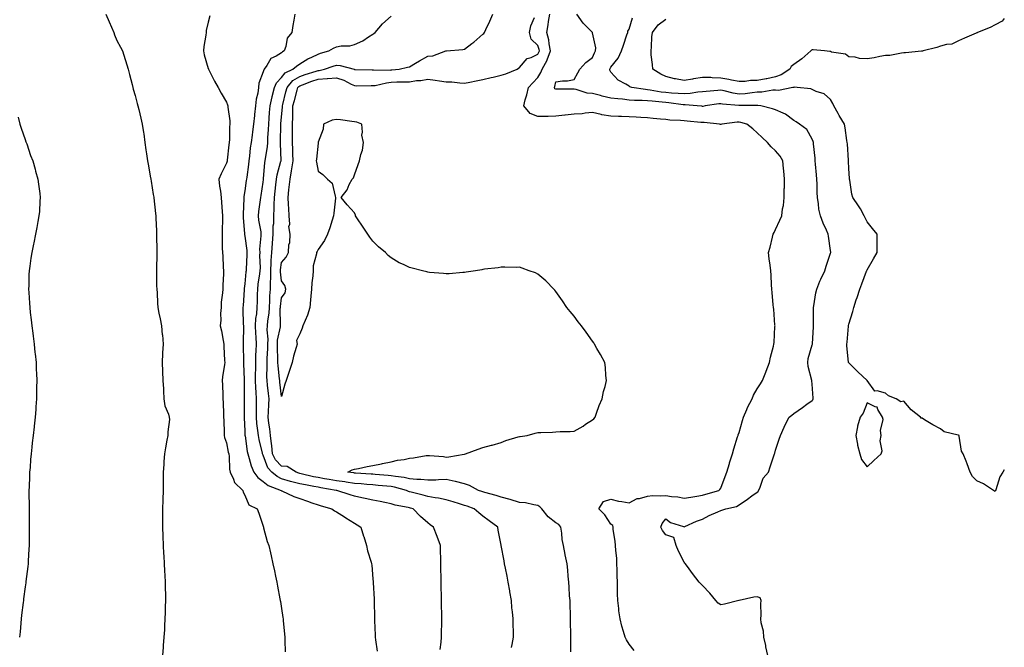
# Model space of a CAD drawing. Units: inches. Extents: x 905123 to 907763, y 7332218 to 7334858.
# Drawn here: x 907225 to 907763, y 7332846 to 7333189 of the extents above; entities that cross this region are included whole.
import ezdxf

# ---------------------------------------------------------------- set-up
doc = ezdxf.new("R2010")
doc.units = ezdxf.units.IN
doc.header["$MEASUREMENT"] = 0
doc.layers.add('Contour_90517332', color=7, linetype='Continuous', true_color=0x31c4ec)

msp = doc.modelspace()

# ---------------------------------------------------------------- linework, layer by layer
at = {"layer": 'Contour_90517332'}
for points in [[(907272.16, 7333191.92, 3327), (907273.83, 7333187.7, 3327), (907275.15, 7333184.82, 3327), (907276.41, 7333181.92, 3327), (907276.86, 7333180.73, 3327), (907278.05, 7333177.63, 3327), (907280.09, 7333173.96, 3327), (907281.21, 7333171.92, 3327), (907282.7, 7333167.27, 3327), (907282.87, 7333166.74, 3327), (907284.37, 7333161.92, 3327), (907285.12, 7333158.99, 3327), (907286.48, 7333153.49, 3327), (907286.87, 7333151.92, 3327), (907287.12, 7333150.99, 3327), (907288.05, 7333147.52, 3327), (907289.28, 7333143.15, 3327), (907289.6, 7333141.92, 3327), (907290.09, 7333139.88, 3327), (907291.27, 7333135.14, 3327), (907292.01, 7333131.92, 3327), (907292.67, 7333127.3, 3327), (907292.78, 7333126.65, 3327), (907293.42, 7333121.92, 3327), (907294.03, 7333117.9, 3327), (907294.29, 7333115.68, 3327), (907294.82, 7333111.92, 3327), (907295.35, 7333109.22, 3327), (907296.41, 7333103.56, 3327), (907296.73, 7333101.92, 3327), (907296.92, 7333100.79, 3327), (907298.05, 7333093.57, 3327), (907298.27, 7333092.14, 3327), (907298.29, 7333091.92, 3327), (907298.31, 7333091.66, 3327), (907299.25, 7333083.12, 3327), (907299.33, 7333081.92, 3327), (907299.37, 7333080.6, 3327), (907299.77, 7333073.64, 3327), (907299.81, 7333071.92, 3327), (907299.79, 7333070.18, 3327), (907299.93, 7333063.8, 3327), (907299.91, 7333061.92, 3327), (907299.88, 7333060.09, 3327), (907299.83, 7333053.7, 3327), (907299.8, 7333051.92, 3327), (907299.83, 7333050.14, 3327), (907299.87, 7333043.74, 3327), (907299.91, 7333041.92, 3327), (907300.07, 7333039.9, 3327), (907300.32, 7333034.19, 3327), (907300.52, 7333031.92, 3327), (907301.14, 7333028.83, 3327), (907301.74, 7333025.61, 3327), (907302.49, 7333021.92, 3327), (907302.95, 7333017.02, 3327), (907302.98, 7333016.85, 3327), (907303.35, 7333011.92, 3327), (907303.15, 7333007.02, 3327), (907303.14, 7333006.83, 3327), (907302.93, 7333001.92, 3327), (907303.07, 7332996.94, 3327), (907303.07, 7332996.9, 3327), (907303.25, 7332991.92, 3327), (907303.55, 7332987.42, 3327), (907303.56, 7332986.41, 3327), (907303.83, 7332981.92, 3327), (907304.36, 7332978.23, 3327), (907306.35, 7332973.62, 3327), (907306.76, 7332971.92, 3327), (907306.82, 7332970.69, 3327), (907305.91, 7332964.06, 3327), (907305.99, 7332961.92, 3327), (907305.51, 7332959.38, 3327), (907304.75, 7332955.22, 3327), (907304.12, 7332951.92, 3327), (907303.84, 7332947.71, 3327), (907303.75, 7332946.22, 3327), (907303.48, 7332941.92, 3327), (907303.42, 7332937.29, 3327), (907303.42, 7332936.55, 3327), (907303.37, 7332931.92, 3327), (907303.26, 7332927.13, 3327), (907303.24, 7332926.73, 3327), (907303.12, 7332921.92, 3327), (907303.1, 7332916.97, 3327), (907303.1, 7332916.87, 3327), (907303.06, 7332911.92, 3327), (907303.2, 7332907.07, 3327), (907303.36, 7332901.92, 3327), (907303.62, 7332897.49, 3327), (907303.71, 7332896.26, 3327), (907303.97, 7332891.92, 3327), (907304.16, 7332888.03, 3327), (907304.33, 7332885.64, 3327), (907304.53, 7332881.92, 3327), (907304.55, 7332878.42, 3327), (907304.66, 7332875.31, 3327), (907304.69, 7332871.92, 3327), (907304.57, 7332868.44, 3327), (907304.53, 7332865.44, 3327), (907304.41, 7332861.92, 3327), (907304.17, 7332858.04, 3327), (907304.08, 7332855.89, 3327), (907303.82, 7332851.92, 3327), (907303.5, 7332847.37, 3327), (907303.46, 7332846.51, 3327), (907303.15, 7332841.92, 3327)], [(907328.89, 7333191.08, 3328), (907328.05, 7333187.59, 3328), (907326.98, 7333182.99, 3328), (907326.83, 7333181.92, 3328), (907326.65, 7333180.52, 3328), (907325.68, 7333174.29, 3328), (907325.4, 7333171.92, 3328), (907325.87, 7333169.74, 3328), (907328.05, 7333162.33, 3328), (907328.17, 7333162.04, 3328), (907328.21, 7333161.92, 3328), (907328.38, 7333161.59, 3328), (907331.44, 7333155.31, 3328), (907333.39, 7333151.92, 3328), (907335.04, 7333148.91, 3328), (907338.05, 7333143.89, 3328), (907338.63, 7333142.5, 3328), (907338.71, 7333141.92, 3328), (907338.69, 7333141.28, 3328), (907339.82, 7333133.69, 3328), (907339.79, 7333131.92, 3328), (907339.58, 7333130.39, 3328), (907339.69, 7333123.56, 3328), (907339.52, 7333121.92, 3328), (907339.36, 7333120.61, 3328), (907338.42, 7333112.29, 3328), (907338.38, 7333111.92, 3328), (907338.32, 7333111.65, 3328), (907338.05, 7333110.65, 3328), (907335.15, 7333104.82, 3328), (907333.76, 7333101.92, 3328), (907334.29, 7333098.16, 3328), (907334.67, 7333095.3, 3328), (907335.13, 7333091.92, 3328), (907335.35, 7333089.22, 3328), (907335.72, 7333084.25, 3328), (907335.9, 7333081.92, 3328), (907335.83, 7333079.7, 3328), (907335.68, 7333074.29, 3328), (907335.6, 7333071.92, 3328), (907335.64, 7333069.51, 3328), (907335.72, 7333064.25, 3328), (907335.76, 7333061.92, 3328), (907335.96, 7333059.83, 3328), (907336.18, 7333053.79, 3328), (907336.34, 7333051.92, 3328), (907336.36, 7333050.23, 3328), (907336.01, 7333043.96, 3328), (907336.03, 7333041.92, 3328), (907335.92, 7333039.79, 3328), (907335.14, 7333034.83, 3328), (907335.03, 7333031.92, 3328), (907334.74, 7333028.61, 3328), (907334.98, 7333024.99, 3328), (907334.61, 7333021.92, 3328), (907335.24, 7333019.11, 3328), (907336.22, 7333013.75, 3328), (907336.6, 7333011.92, 3328), (907336.63, 7333010.5, 3328), (907337.01, 7333002.96, 3328), (907337.03, 7333001.92, 3328), (907336.91, 7333000.78, 3328), (907335.92, 7332994.05, 3328), (907335.72, 7332991.92, 3328), (907335.83, 7332989.7, 3328), (907335.96, 7332984.01, 3328), (907336.06, 7332981.92, 3328), (907336.17, 7332980.05, 3328), (907336.39, 7332973.58, 3328), (907336.48, 7332971.92, 3328), (907336.55, 7332970.42, 3328), (907336.79, 7332963.18, 3328), (907336.84, 7332961.92, 3328), (907337.02, 7332960.89, 3328), (907338.05, 7332957.94, 3328), (907339.03, 7332952.9, 3328), (907339.24, 7332951.92, 3328), (907339.48, 7332950.49, 3328), (907339.66, 7332943.53, 3328), (907340.06, 7332941.92, 3328), (907341.86, 7332938.11, 3328), (907342.38, 7332936.25, 3328), (907346.88, 7332931.92, 3328), (907347.18, 7332931.05, 3328), (907348.05, 7332929.38, 3328), (907350.29, 7332924.16, 3328), (907354.84, 7332921.92, 3328), (907355.7, 7332919.57, 3328), (907358.05, 7332912.55, 3328), (907358.16, 7332912.03, 3328), (907358.22, 7332911.92, 3328), (907358.3, 7332911.67, 3328), (907360.22, 7332904.09, 3328), (907361.14, 7332901.92, 3328), (907362.04, 7332897.93, 3328), (907362.41, 7332896.28, 3328), (907363.43, 7332891.92, 3328), (907364.23, 7332888.1, 3328), (907364.83, 7332885.14, 3328), (907365.49, 7332881.92, 3328), (907365.9, 7332879.77, 3328), (907367.21, 7332872.76, 3328), (907367.36, 7332871.92, 3328), (907367.45, 7332871.32, 3328), (907368.05, 7332867.6, 3328), (907368.8, 7332862.67, 3328), (907368.91, 7332861.92, 3328), (907369.01, 7332860.96, 3328), (907369.71, 7332853.59, 3328), (907369.89, 7332851.92, 3328), (907369.92, 7332850.05, 3328), (907370.02, 7332843.89, 3328)], [(907375.33, 7333191.92, 3329), (907374.85, 7333188.72, 3329), (907374.24, 7333185.73, 3329), (907373.76, 7333181.92, 3329), (907371.11, 7333178.86, 3329), (907370.4, 7333174.27, 3329), (907369.49, 7333171.92, 3329), (907368.61, 7333171.36, 3329), (907368.05, 7333170.88, 3329), (907365.23, 7333169.1, 3329), (907362.23, 7333167.74, 3329), (907360.09, 7333163.96, 3329), (907358.63, 7333161.92, 3329), (907358.36, 7333161.61, 3329), (907358.05, 7333160.47, 3329), (907355.71, 7333154.26, 3329), (907355.49, 7333151.92, 3329), (907355.06, 7333148.93, 3329), (907354.31, 7333145.66, 3329), (907353.87, 7333141.92, 3329), (907353.4, 7333137.27, 3329), (907353.34, 7333136.63, 3329), (907352.87, 7333131.92, 3329), (907352.31, 7333127.66, 3329), (907352.01, 7333125.88, 3329), (907351.45, 7333121.92, 3329), (907350.98, 7333118.99, 3329), (907350.55, 7333114.42, 3329), (907350.19, 7333111.92, 3329), (907349.98, 7333109.99, 3329), (907349.09, 7333102.96, 3329), (907348.97, 7333101.92, 3329), (907348.86, 7333101.11, 3329), (907348.05, 7333095.57, 3329), (907347.47, 7333092.5, 3329), (907347.44, 7333091.92, 3329), (907347.44, 7333091.31, 3329), (907347.09, 7333082.88, 3329), (907347.09, 7333081.92, 3329), (907347.12, 7333080.99, 3329), (907347.83, 7333072.14, 3329), (907347.84, 7333071.92, 3329), (907347.85, 7333071.72, 3329), (907348.05, 7333070.8, 3329), (907349.14, 7333063.01, 3329), (907349.16, 7333061.92, 3329), (907349.15, 7333060.82, 3329), (907348.7, 7333052.57, 3329), (907348.69, 7333051.92, 3329), (907348.62, 7333051.35, 3329), (907348.05, 7333044.79, 3329), (907347.72, 7333042.25, 3329), (907347.69, 7333041.92, 3329), (907347.66, 7333041.53, 3329), (907347.09, 7333032.88, 3329), (907347.01, 7333031.92, 3329), (907347.04, 7333030.91, 3329), (907347.21, 7333022.76, 3329), (907347.24, 7333021.92, 3329), (907347.27, 7333021.14, 3329), (907347.12, 7333012.85, 3329), (907347.15, 7333011.92, 3329), (907347.17, 7333011.04, 3329), (907347.32, 7333002.65, 3329), (907347.34, 7333001.92, 3329), (907347.33, 7333001.2, 3329), (907347.67, 7332992.3, 3329), (907347.66, 7332991.92, 3329), (907347.67, 7332991.54, 3329), (907347.75, 7332982.22, 3329), (907347.75, 7332981.92, 3329), (907347.75, 7332971.92, 3329), (907347.76, 7332971.63, 3329), (907348.05, 7332964.57, 3329), (907348.12, 7332961.99, 3329), (907348.12, 7332961.92, 3329), (907348.14, 7332961.83, 3329), (907349.41, 7332953.28, 3329), (907349.68, 7332951.92, 3329), (907350.5, 7332949.47, 3329), (907351.56, 7332945.43, 3329), (907353.03, 7332941.92, 3329), (907355.16, 7332939.03, 3329), (907358.05, 7332936.9, 3329), (907360.84, 7332934.71, 3329), (907367.91, 7332931.92, 3329), (907367.99, 7332931.86, 3329), (907368.05, 7332931.82, 3329), (907368.22, 7332931.75, 3329), (907374.86, 7332928.73, 3329), (907378.05, 7332927.68, 3329), (907382.25, 7332926.12, 3329), (907384.67, 7332925.3, 3329), (907388.05, 7332924.11, 3329), (907389.68, 7332923.55, 3329), (907395.54, 7332921.92, 3329), (907397, 7332920.87, 3329), (907398.05, 7332920.33, 3329), (907402.47, 7332917.5, 3329), (907403.17, 7332917.04, 3329), (907408.05, 7332914.05, 3329), (907409.37, 7332913.24, 3329), (907411.51, 7332911.92, 3329), (907412.94, 7332907.03, 3329), (907412.99, 7332906.86, 3329), (907414.44, 7332901.92, 3329), (907415.12, 7332898.99, 3329), (907417.04, 7332892.93, 3329), (907417.31, 7332891.92, 3329), (907417.4, 7332891.27, 3329), (907418.05, 7332883.67, 3329), (907418.18, 7332882.05, 3329), (907418.19, 7332881.78, 3329), (907418.76, 7332872.63, 3329), (907418.79, 7332871.92, 3329), (907418.79, 7332871.18, 3329), (907418.87, 7332862.74, 3329), (907418.87, 7332861.92, 3329), (907418.9, 7332861.07, 3329), (907419.2, 7332853.07, 3329), (907419.24, 7332851.92, 3329), (907419.45, 7332850.52, 3329), (907420.4, 7332844.27, 3329)], [(907454.82, 7332845.15, 3330), (907455.3, 7332849.17, 3330), (907455.49, 7332851.92, 3330), (907455.52, 7332854.45, 3330), (907455.66, 7332859.53, 3330), (907455.69, 7332861.92, 3330), (907455.66, 7332864.31, 3330), (907455.58, 7332869.45, 3330), (907455.55, 7332871.92, 3330), (907455.47, 7332874.5, 3330), (907455.35, 7332879.22, 3330), (907455.29, 7332881.92, 3330), (907455.24, 7332884.73, 3330), (907455.17, 7332889.04, 3330), (907455.13, 7332891.92, 3330), (907455.09, 7332894.88, 3330), (907455.02, 7332898.89, 3330), (907454.97, 7332901.92, 3330), (907453.06, 7332906.91, 3330), (907453.05, 7332906.92, 3330), (907451.13, 7332911.92, 3330), (907449.38, 7332913.25, 3330), (907448.05, 7332914.23, 3330), (907443.96, 7332917.83, 3330), (907440.06, 7332921.92, 3330), (907438.51, 7332922.38, 3330), (907438.05, 7332922.51, 3330), (907437.24, 7332922.73, 3330), (907430.15, 7332924.02, 3330), (907428.05, 7332924.74, 3330), (907424.53, 7332925.44, 3330), (907422.06, 7332925.93, 3330), (907418.05, 7332926.71, 3330), (907413.81, 7332927.68, 3330), (907411.97, 7332928, 3330), (907408.05, 7332928.82, 3330), (907405.65, 7332929.52, 3330), (907398.36, 7332931.92, 3330), (907398.09, 7332931.96, 3330), (907398.05, 7332931.97, 3330), (907397.99, 7332931.98, 3330), (907389.58, 7332933.45, 3330), (907388.05, 7332933.7, 3330), (907385.81, 7332934.16, 3330), (907381.11, 7332934.98, 3330), (907378.05, 7332935.64, 3330), (907373.08, 7332936.89, 3330), (907373.03, 7332936.9, 3330), (907368.05, 7332938.33, 3330), (907365.66, 7332939.53, 3330), (907362.8, 7332941.92, 3330), (907360.55, 7332944.42, 3330), (907358.05, 7332951.17, 3330), (907357.81, 7332951.68, 3330), (907357.72, 7332951.92, 3330), (907357.64, 7332952.33, 3330), (907355.9, 7332959.77, 3330), (907355.51, 7332961.92, 3330), (907355.23, 7332964.74, 3330), (907354.64, 7332968.51, 3330), (907354.35, 7332971.92, 3330), (907354.38, 7332975.59, 3330), (907354.44, 7332978.31, 3330), (907354.48, 7332981.92, 3330), (907354.29, 7332985.68, 3330), (907354.08, 7332987.95, 3330), (907353.9, 7332991.92, 3330), (907353.91, 7332996.06, 3330), (907353.97, 7332997.84, 3330), (907353.98, 7333001.92, 3330), (907354.11, 7333005.86, 3330), (907354.29, 7333008.16, 3330), (907354.43, 7333011.92, 3330), (907354.26, 7333015.71, 3330), (907354.05, 7333017.92, 3330), (907353.89, 7333021.92, 3330), (907354.14, 7333025.83, 3330), (907354.53, 7333028.4, 3330), (907354.8, 7333031.92, 3330), (907354.91, 7333035.06, 3330), (907354.99, 7333038.86, 3330), (907355.1, 7333041.92, 3330), (907355.41, 7333044.56, 3330), (907356.28, 7333050.15, 3330), (907356.5, 7333051.92, 3330), (907356.52, 7333053.45, 3330), (907356.32, 7333060.19, 3330), (907356.34, 7333061.92, 3330), (907356.31, 7333063.66, 3330), (907357.05, 7333070.92, 3330), (907357.03, 7333071.92, 3330), (907356.88, 7333073.09, 3330), (907355.73, 7333079.6, 3330), (907355.46, 7333081.92, 3330), (907355.68, 7333084.29, 3330), (907356.68, 7333090.55, 3330), (907356.82, 7333091.92, 3330), (907356.98, 7333092.99, 3330), (907358.05, 7333100.19, 3330), (907358.23, 7333101.74, 3330), (907358.25, 7333101.92, 3330), (907358.28, 7333102.15, 3330), (907359, 7333110.97, 3330), (907359.19, 7333111.92, 3330), (907359.29, 7333113.16, 3330), (907360.39, 7333119.58, 3330), (907360.54, 7333121.92, 3330), (907360.64, 7333124.51, 3330), (907360.96, 7333129.01, 3330), (907361.08, 7333131.92, 3330), (907361.36, 7333135.23, 3330), (907361.59, 7333138.38, 3330), (907361.9, 7333141.92, 3330), (907362.97, 7333146.84, 3330), (907362.99, 7333146.98, 3330), (907364.24, 7333151.92, 3330), (907365.42, 7333154.55, 3330), (907368.05, 7333157.36, 3330), (907370.02, 7333159.95, 3330), (907374.29, 7333161.92, 3330), (907376.31, 7333163.66, 3330), (907378.05, 7333164.85, 3330), (907382.42, 7333167.55, 3330), (907384.67, 7333168.54, 3330), (907388.05, 7333170.22, 3330), (907389.33, 7333170.64, 3330), (907393.9, 7333171.92, 3330), (907396.55, 7333173.42, 3330), (907398.05, 7333174.13, 3330), (907400.74, 7333174.61, 3330), (907405.34, 7333174.63, 3330), (907408.05, 7333175.38, 3330), (907412.52, 7333177.45, 3330), (907415.67, 7333179.54, 3330), (907418.05, 7333180.99, 3330), (907418.58, 7333181.39, 3330), (907419.26, 7333181.92, 3330), (907423.33, 7333186.64, 3330), (907428.05, 7333190.93, 3330)], [(907493.76, 7332846.21, 3331), (907494.06, 7332847.93, 3331), (907494.77, 7332851.92, 3331), (907494.77, 7332855.2, 3331), (907494.64, 7332858.51, 3331), (907494.63, 7332861.92, 3331), (907494.33, 7332865.64, 3331), (907494.01, 7332867.88, 3331), (907493.71, 7332871.92, 3331), (907492.84, 7332876.71, 3331), (907492.75, 7332877.22, 3331), (907491.88, 7332881.92, 3331), (907491.29, 7332885.16, 3331), (907490.46, 7332889.51, 3331), (907490.01, 7332891.92, 3331), (907489.7, 7332893.57, 3331), (907488.09, 7332901.88, 3331), (907488.08, 7332901.95, 3331), (907488.05, 7332902.09, 3331), (907486.5, 7332910.37, 3331), (907486.21, 7332911.92, 3331), (907481.6, 7332915.47, 3331), (907478.05, 7332918, 3331), (907475.83, 7332919.7, 3331), (907473.28, 7332921.92, 3331), (907469.46, 7332923.33, 3331), (907468.05, 7332923.81, 3331), (907465.32, 7332924.65, 3331), (907461.86, 7332925.73, 3331), (907458.05, 7332926.88, 3331), (907453.84, 7332927.71, 3331), (907452.04, 7332927.93, 3331), (907448.05, 7332928.63, 3331), (907445.49, 7332929.36, 3331), (907438.94, 7332931.03, 3331), (907438.05, 7332931.27, 3331), (907437.54, 7332931.41, 3331), (907436.34, 7332931.92, 3331), (907429.86, 7332933.73, 3331), (907428.05, 7332934.06, 3331), (907425.7, 7332934.27, 3331), (907420.89, 7332934.76, 3331), (907418.05, 7332934.99, 3331), (907414.71, 7332935.26, 3331), (907411.68, 7332935.55, 3331), (907408.05, 7332935.83, 3331), (907403.45, 7332936.52, 3331), (907402.77, 7332936.64, 3331), (907398.05, 7332937.31, 3331), (907394.1, 7332937.97, 3331), (907391.59, 7332938.38, 3331), (907388.05, 7332938.97, 3331), (907385.59, 7332939.46, 3331), (907378.85, 7332941.12, 3331), (907378.05, 7332941.3, 3331), (907377.55, 7332941.42, 3331), (907376.06, 7332941.92, 3331), (907371.13, 7332945, 3331), (907368.05, 7332945.21, 3331), (907364.83, 7332948.7, 3331), (907363.19, 7332951.92, 3331), (907362.74, 7332956.61, 3331), (907362.61, 7332957.36, 3331), (907362.1, 7332961.92, 3331), (907361.68, 7332965.55, 3331), (907361.22, 7332968.75, 3331), (907360.84, 7332971.92, 3331), (907360.99, 7332974.86, 3331), (907361.08, 7332978.89, 3331), (907361.25, 7332981.92, 3331), (907360.95, 7332984.82, 3331), (907360.47, 7332989.5, 3331), (907360.22, 7332991.92, 3331), (907360.12, 7332993.99, 3331), (907360.3, 7332999.67, 3331), (907360.2, 7333001.92, 3331), (907360.22, 7333004.09, 3331), (907360.57, 7333009.4, 3331), (907360.59, 7333011.92, 3331), (907360.74, 7333014.61, 3331), (907360.3, 7333019.67, 3331), (907360.47, 7333021.92, 3331), (907360.64, 7333024.51, 3331), (907361.25, 7333028.72, 3331), (907361.44, 7333031.92, 3331), (907361.68, 7333035.55, 3331), (907361.73, 7333038.24, 3331), (907362, 7333041.92, 3331), (907362.01, 7333045.88, 3331), (907362.23, 7333047.74, 3331), (907362.24, 7333051.92, 3331), (907362.47, 7333056.34, 3331), (907362.45, 7333057.52, 3331), (907362.72, 7333061.92, 3331), (907363.11, 7333066.86, 3331), (907363.12, 7333066.99, 3331), (907363.5, 7333071.92, 3331), (907363.59, 7333076.38, 3331), (907363.84, 7333077.71, 3331), (907363.95, 7333081.92, 3331), (907364.16, 7333085.81, 3331), (907364.08, 7333087.95, 3331), (907364.27, 7333091.92, 3331), (907364.64, 7333095.33, 3331), (907365, 7333098.87, 3331), (907365.33, 7333101.92, 3331), (907365.71, 7333104.26, 3331), (907367.78, 7333111.65, 3331), (907367.84, 7333111.92, 3331), (907367.85, 7333112.12, 3331), (907367.54, 7333121.41, 3331), (907367.57, 7333121.92, 3331), (907367.59, 7333122.38, 3331), (907367.66, 7333131.53, 3331), (907367.68, 7333131.92, 3331), (907367.71, 7333132.26, 3331), (907368.05, 7333135.67, 3331), (907368.57, 7333141.4, 3331), (907368.59, 7333141.92, 3331), (907368.78, 7333142.65, 3331), (907370.47, 7333149.5, 3331), (907371.11, 7333151.92, 3331), (907374.26, 7333155.71, 3331), (907378.05, 7333158, 3331), (907380.92, 7333159.05, 3331), (907387.07, 7333160.94, 3331), (907388.05, 7333161.27, 3331), (907388.67, 7333161.3, 3331), (907391.56, 7333161.92, 3331), (907396.32, 7333163.65, 3331), (907398.05, 7333164.18, 3331), (907400.08, 7333163.95, 3331), (907407.73, 7333161.92, 3331), (907408, 7333161.87, 3331), (907408.05, 7333161.85, 3331), (907408.12, 7333161.85, 3331), (907417.68, 7333161.55, 3331), (907418.05, 7333161.54, 3331), (907418.38, 7333161.59, 3331), (907427.6, 7333161.47, 3331), (907428.05, 7333161.51, 3331), (907428.44, 7333161.53, 3331), (907432.43, 7333161.92, 3331), (907436.88, 7333163.09, 3331), (907438.05, 7333163.26, 3331), (907441.31, 7333165.18, 3331), (907443.49, 7333166.48, 3331), (907448.05, 7333169.05, 3331), (907450.82, 7333169.15, 3331), (907457.86, 7333171.92, 3331), (907457.98, 7333171.99, 3331), (907458.05, 7333172.02, 3331), (907458.17, 7333172.04, 3331), (907467.21, 7333172.76, 3331), (907468.05, 7333172.95, 3331), (907472.04, 7333175.91, 3331), (907473.21, 7333176.76, 3331), (907478.05, 7333181.01, 3331), (907478.54, 7333181.43, 3331), (907478.99, 7333181.92, 3331), (907479.79, 7333183.66, 3331), (907481.83, 7333188.14, 3331), (907483.6, 7333191.92, 3331)], [(907560.8, 7332844.67, 3333), (907558.05, 7332848, 3333), (907556.51, 7332850.38, 3333), (907555.76, 7332851.92, 3333), (907554.94, 7332855.03, 3333), (907554.08, 7332857.95, 3333), (907553.12, 7332861.92, 3333), (907552.43, 7332866.3, 3333), (907552.38, 7332867.59, 3333), (907551.82, 7332871.92, 3333), (907551.71, 7332875.58, 3333), (907551.68, 7332878.29, 3333), (907551.57, 7332881.92, 3333), (907551.51, 7332885.38, 3333), (907551.4, 7332888.57, 3333), (907551.35, 7332891.92, 3333), (907551.21, 7332895.08, 3333), (907550.76, 7332899.21, 3333), (907550.62, 7332901.92, 3333), (907550.4, 7332904.27, 3333), (907549.38, 7332910.59, 3333), (907549.25, 7332911.92, 3333), (907549.04, 7332912.91, 3333), (907548.05, 7332913.52, 3333), (907544.74, 7332918.61, 3333), (907541.39, 7332921.92, 3333), (907543.94, 7332926.03, 3333), (907548.05, 7332927.14, 3333), (907552.19, 7332926.06, 3333), (907554.01, 7332925.96, 3333), (907558.05, 7332925.21, 3333), (907562.44, 7332927.53, 3333), (907563.74, 7332927.61, 3333), (907568.05, 7332928.83, 3333), (907570.8, 7332929.17, 3333), (907575.16, 7332929.03, 3333), (907578.05, 7332929.3, 3333), (907581.23, 7332928.74, 3333), (907584.59, 7332928.46, 3333), (907588.05, 7332927.7, 3333), (907591.65, 7332928.32, 3333), (907595.08, 7332928.95, 3333), (907598.05, 7332929.48, 3333), (907599.95, 7332930.02, 3333), (907606.95, 7332931.92, 3333), (907607.49, 7332932.48, 3333), (907608.05, 7332933.31, 3333), (907610.45, 7332939.52, 3333), (907611.32, 7332941.92, 3333), (907612.8, 7332946.67, 3333), (907612.91, 7332947.06, 3333), (907614.52, 7332951.92, 3333), (907615.21, 7332954.76, 3333), (907617.3, 7332961.17, 3333), (907617.51, 7332961.92, 3333), (907617.63, 7332962.34, 3333), (907618.05, 7332963.6, 3333), (907619.88, 7332970.09, 3333), (907620.43, 7332971.92, 3333), (907622.26, 7332976.13, 3333), (907622.69, 7332977.28, 3333), (907625.15, 7332981.92, 3333), (907626.01, 7332983.96, 3333), (907628.05, 7332987.48, 3333), (907629.74, 7332990.23, 3333), (907630.91, 7332991.92, 3333), (907632.63, 7332996.5, 3333), (907632.85, 7332997.12, 3333), (907634.71, 7333001.92, 3333), (907635.26, 7333004.71, 3333), (907636.87, 7333010.74, 3333), (907637.13, 7333011.92, 3333), (907637.17, 7333012.8, 3333), (907637.7, 7333021.57, 3333), (907637.72, 7333021.92, 3333), (907637.68, 7333022.29, 3333), (907636.99, 7333030.86, 3333), (907636.88, 7333031.92, 3333), (907636.74, 7333033.23, 3333), (907636.24, 7333040.11, 3333), (907636.01, 7333041.92, 3333), (907635.78, 7333044.19, 3333), (907635.66, 7333049.53, 3333), (907635.39, 7333051.92, 3333), (907635.05, 7333054.92, 3333), (907634.55, 7333058.42, 3333), (907634.19, 7333061.92, 3333), (907635.13, 7333064.84, 3333), (907636.29, 7333070.16, 3333), (907636.77, 7333071.92, 3333), (907637.21, 7333072.76, 3333), (907638.05, 7333074.35, 3333), (907640.4, 7333079.57, 3333), (907641.38, 7333081.92, 3333), (907641.86, 7333085.73, 3333), (907642.42, 7333087.55, 3333), (907642.78, 7333091.92, 3333), (907642.81, 7333096.68, 3333), (907642.82, 7333097.15, 3333), (907642.84, 7333101.92, 3333), (907642.5, 7333106.37, 3333), (907642.3, 7333107.67, 3333), (907641.92, 7333111.92, 3333), (907640.62, 7333114.49, 3333), (907638.05, 7333117.37, 3333), (907635.69, 7333119.56, 3333), (907633.69, 7333121.92, 3333), (907630.76, 7333124.63, 3333), (907628.05, 7333127.18, 3333), (907625.54, 7333129.41, 3333), (907622.29, 7333131.92, 3333), (907618.96, 7333132.83, 3333), (907618.05, 7333132.93, 3333), (907617.03, 7333132.94, 3333), (907608.69, 7333131.92, 3333), (907608.19, 7333131.78, 3333), (907608.05, 7333131.76, 3333), (907607.92, 7333131.79, 3333), (907607.33, 7333131.92, 3333), (907598.95, 7333132.82, 3333), (907598.05, 7333132.78, 3333), (907597.1, 7333132.87, 3333), (907589.69, 7333133.56, 3333), (907588.05, 7333133.72, 3333), (907586.01, 7333133.96, 3333), (907580.21, 7333134.08, 3333), (907578.05, 7333134.41, 3333), (907575.24, 7333134.73, 3333), (907571.17, 7333135.05, 3333), (907568.05, 7333135.44, 3333), (907564.42, 7333135.55, 3333), (907561.87, 7333135.74, 3333), (907558.05, 7333135.85, 3333), (907553.89, 7333136.08, 3333), (907552.19, 7333136.06, 3333), (907548.05, 7333136.31, 3333), (907543.19, 7333137.06, 3333), (907542.76, 7333137.21, 3333), (907538.05, 7333138.21, 3333), (907534.05, 7333137.92, 3333), (907532.39, 7333137.58, 3333), (907528.05, 7333137.34, 3333), (907523.13, 7333136.84, 3333), (907522.93, 7333136.8, 3333), (907518.05, 7333136.24, 3333), (907513.81, 7333136.16, 3333), (907512.27, 7333136.14, 3333), (907508.05, 7333136.07, 3333), (907503.93, 7333137.8, 3333), (907500.45, 7333141.92, 3333), (907501.25, 7333145.12, 3333), (907502.12, 7333147.85, 3333), (907502.97, 7333151.92, 3333), (907505.49, 7333154.48, 3333), (907508.05, 7333157.33, 3333), (907509.84, 7333160.13, 3333), (907510.48, 7333161.92, 3333), (907513.17, 7333166.8, 3333), (907513.26, 7333167.13, 3333), (907515.05, 7333171.92, 3333), (907514.28, 7333175.69, 3333), (907514.09, 7333177.96, 3333), (907513, 7333181.92, 3333), (907513.82, 7333186.15, 3333), (907514.02, 7333187.89, 3333), (907514.7, 7333191.92, 3333)], [(907633.87, 7332841.92, 3334), (907632.73, 7332846.6, 3334), (907632.62, 7332847.35, 3334), (907631.65, 7332851.92, 3334), (907631.39, 7332855.26, 3334), (907630.22, 7332859.75, 3334), (907629.99, 7332861.92, 3334), (907630.13, 7332864, 3334), (907629.92, 7332870.05, 3334), (907630.08, 7332871.92, 3334), (907629.55, 7332873.42, 3334), (907628.05, 7332873.99, 3334), (907626.19, 7332873.78, 3334), (907618.22, 7332871.92, 3334), (907618.11, 7332871.86, 3334), (907618.05, 7332871.87, 3334), (907617.99, 7332871.86, 3334), (907610.14, 7332869.83, 3334), (907608.05, 7332869.47, 3334), (907606.59, 7332870.46, 3334), (907605.45, 7332871.92, 3334), (907602.03, 7332875.9, 3334), (907598.05, 7332880.07, 3334), (907597.12, 7332880.99, 3334), (907596.21, 7332881.92, 3334), (907592.72, 7332886.59, 3334), (907590.78, 7332889.19, 3334), (907588.74, 7332891.92, 3334), (907588.47, 7332892.34, 3334), (907588.05, 7332892.91, 3334), (907584.98, 7332898.85, 3334), (907583.64, 7332901.92, 3334), (907582.47, 7332906.34, 3334), (907578.05, 7332907.85, 3334), (907576.21, 7332910.08, 3334), (907575.36, 7332911.92, 3334), (907576.05, 7332913.92, 3334), (907578.05, 7332916.5, 3334), (907580.62, 7332914.49, 3334), (907587.71, 7332912.26, 3334), (907588.05, 7332912.11, 3334), (907588.36, 7332912.23, 3334), (907594.75, 7332915.22, 3334), (907598.05, 7332916.36, 3334), (907601.71, 7332918.26, 3334), (907606.53, 7332920.4, 3334), (907608.05, 7332921.11, 3334), (907608.68, 7332921.29, 3334), (907610.85, 7332921.92, 3334), (907616.66, 7332923.31, 3334), (907618.05, 7332924.09, 3334), (907622.74, 7332927.23, 3334), (907625.12, 7332928.99, 3334), (907628.05, 7332931.12, 3334), (907628.47, 7332931.5, 3334), (907628.74, 7332931.92, 3334), (907629.42, 7332933.29, 3334), (907631.25, 7332938.72, 3334), (907634.19, 7332941.92, 3334), (907635.13, 7332944.84, 3334), (907637.09, 7332950.96, 3334), (907637.4, 7332951.92, 3334), (907637.58, 7332952.39, 3334), (907638.05, 7332953.96, 3334), (907640, 7332959.97, 3334), (907640.65, 7332961.92, 3334), (907642.64, 7332966.51, 3334), (907642.87, 7332967.1, 3334), (907645.39, 7332971.92, 3334), (907646.88, 7332973.09, 3334), (907648.05, 7332973.93, 3334), (907652.67, 7332977.3, 3334), (907655.16, 7332979.03, 3334), (907658.05, 7332981.07, 3334), (907658.43, 7332981.54, 3334), (907658.59, 7332981.92, 3334), (907658.58, 7332982.45, 3334), (907658.05, 7332990.01, 3334), (907657.88, 7332991.75, 3334), (907657.91, 7332991.92, 3334), (907657.9, 7332992.07, 3334), (907655.86, 7332999.73, 3334), (907655.71, 7333001.92, 3334), (907655.92, 7333004.05, 3334), (907658.05, 7333011.56, 3334), (907658.15, 7333011.82, 3334), (907658.17, 7333011.92, 3334), (907658.18, 7333012.05, 3334), (907658.73, 7333021.24, 3334), (907658.79, 7333021.92, 3334), (907658.83, 7333022.7, 3334), (907658.68, 7333031.29, 3334), (907658.72, 7333031.92, 3334), (907658.88, 7333032.76, 3334), (907660.07, 7333039.9, 3334), (907660.51, 7333041.92, 3334), (907662.27, 7333046.14, 3334), (907662.7, 7333047.27, 3334), (907664.88, 7333051.92, 3334), (907665.58, 7333054.39, 3334), (907668.05, 7333061.52, 3334), (907668.14, 7333061.83, 3334), (907668.17, 7333061.92, 3334), (907668.15, 7333062.02, 3334), (907668.05, 7333062.9, 3334), (907666.92, 7333070.79, 3334), (907666.8, 7333071.92, 3334), (907665.88, 7333074.09, 3334), (907664.08, 7333077.95, 3334), (907662.63, 7333081.92, 3334), (907661.72, 7333085.59, 3334), (907661.56, 7333088.41, 3334), (907660.91, 7333091.92, 3334), (907660.77, 7333094.64, 3334), (907660.74, 7333099.23, 3334), (907660.61, 7333101.92, 3334), (907660.41, 7333104.28, 3334), (907659.88, 7333110.09, 3334), (907659.72, 7333111.92, 3334), (907659.58, 7333113.45, 3334), (907658.8, 7333121.17, 3334), (907658.73, 7333121.92, 3334), (907658.6, 7333122.47, 3334), (907658.05, 7333123.8, 3334), (907655.18, 7333129.05, 3334), (907651.19, 7333131.92, 3334), (907649.28, 7333133.15, 3334), (907648.05, 7333133.99, 3334), (907643.52, 7333137.39, 3334), (907642.12, 7333137.85, 3334), (907638.05, 7333139.72, 3334), (907636.42, 7333140.29, 3334), (907629.96, 7333141.92, 3334), (907628.31, 7333142.18, 3334), (907628.05, 7333142.18, 3334), (907627.81, 7333142.16, 3334), (907618.19, 7333142.06, 3334), (907618.05, 7333142.05, 3334), (907617.89, 7333142.08, 3334), (907609.05, 7333142.92, 3334), (907608.05, 7333143.11, 3334), (907606.97, 7333143, 3334), (907599.63, 7333141.92, 3334), (907598.31, 7333141.66, 3334), (907598.05, 7333141.65, 3334), (907597.8, 7333141.67, 3334), (907595.25, 7333141.92, 3334), (907588.55, 7333142.42, 3334), (907588.05, 7333142.39, 3334), (907587.53, 7333142.44, 3334), (907579.68, 7333143.55, 3334), (907578.05, 7333143.69, 3334), (907576.03, 7333143.94, 3334), (907570.52, 7333144.39, 3334), (907568.05, 7333144.72, 3334), (907565.05, 7333144.92, 3334), (907561.01, 7333144.88, 3334), (907558.05, 7333145.11, 3334), (907554.47, 7333145.5, 3334), (907551.83, 7333145.7, 3334), (907548.05, 7333146.16, 3334), (907543.37, 7333147.24, 3334), (907542.44, 7333147.53, 3334), (907538.05, 7333148.66, 3334), (907535.02, 7333148.89, 3334), (907529.12, 7333150.85, 3334), (907528.05, 7333150.98, 3334), (907527.09, 7333150.96, 3334), (907518.99, 7333150.98, 3334), (907518.05, 7333150.96, 3334), (907517.42, 7333151.3, 3334), (907517.17, 7333151.92, 3334), (907517.48, 7333152.49, 3334), (907518.05, 7333154.98, 3334), (907521.64, 7333155.51, 3334), (907524.42, 7333155.55, 3334), (907528.05, 7333156.31, 3334), (907529.96, 7333160.01, 3334), (907531.08, 7333161.92, 3334), (907534.37, 7333165.6, 3334), (907538.05, 7333168.27, 3334), (907539.09, 7333170.88, 3334), (907539.61, 7333171.92, 3334), (907539.75, 7333173.62, 3334), (907538.05, 7333181.75, 3334), (907537.98, 7333181.85, 3334), (907537.94, 7333181.92, 3334), (907533.02, 7333186.89, 3334), (907532.92, 7333187.05, 3334), (907529.51, 7333191.92, 3334)], [(907526.08, 7332843.89, 3332), (907526.16, 7332850.03, 3332), (907526.21, 7332851.92, 3332), (907526.16, 7332853.81, 3332), (907526.07, 7332859.94, 3332), (907526, 7332861.92, 3332), (907525.96, 7332864.01, 3332), (907525.77, 7332869.64, 3332), (907525.73, 7332871.92, 3332), (907525.5, 7332874.47, 3332), (907525.33, 7332879.2, 3332), (907525.03, 7332881.92, 3332), (907524.7, 7332885.27, 3332), (907524.57, 7332888.44, 3332), (907524.18, 7332891.92, 3332), (907523.09, 7332896.88, 3332), (907523.07, 7332896.94, 3332), (907522.11, 7332901.92, 3332), (907521.43, 7332905.3, 3332), (907521.29, 7332908.68, 3332), (907520.78, 7332911.92, 3332), (907519.55, 7332913.42, 3332), (907518.05, 7332914.37, 3332), (907513.75, 7332917.62, 3332), (907510.28, 7332921.92, 3332), (907509.15, 7332923.02, 3332), (907508.05, 7332923.82, 3332), (907505.91, 7332924.06, 3332), (907501.33, 7332925.2, 3332), (907498.05, 7332925.47, 3332), (907493.1, 7332926.97, 3332), (907492.97, 7332927, 3332), (907488.05, 7332928.31, 3332), (907485.28, 7332929.15, 3332), (907479.12, 7332930.85, 3332), (907478.05, 7332931.15, 3332), (907477.49, 7332931.36, 3332), (907475.79, 7332931.92, 3332), (907470.87, 7332934.74, 3332), (907468.05, 7332935.69, 3332), (907463.08, 7332936.95, 3332), (907463.01, 7332936.96, 3332), (907458.05, 7332937.88, 3332), (907453.95, 7332937.82, 3332), (907452.38, 7332937.59, 3332), (907448.05, 7332937.54, 3332), (907444.14, 7332938.01, 3332), (907441.98, 7332937.99, 3332), (907438.05, 7332938.37, 3332), (907435.13, 7332939.01, 3332), (907430.36, 7332939.61, 3332), (907428.05, 7332940.04, 3332), (907426.32, 7332940.19, 3332), (907419.29, 7332940.68, 3332), (907418.05, 7332940.79, 3332), (907417, 7332940.87, 3332), (907408.55, 7332941.42, 3332), (907408.05, 7332941.46, 3332), (907407.65, 7332941.52, 3332), (907404.27, 7332941.92, 3332), (907406.73, 7332943.24, 3332), (907408.05, 7332943.65, 3332), (907410.13, 7332944.01, 3332), (907414.9, 7332945.07, 3332), (907418.05, 7332945.54, 3332), (907422.65, 7332946.52, 3332), (907423.3, 7332946.67, 3332), (907428.05, 7332947.66, 3332), (907431.46, 7332948.51, 3332), (907435.08, 7332948.95, 3332), (907438.05, 7332949.55, 3332), (907440.24, 7332949.73, 3332), (907447.18, 7332951.05, 3332), (907448.05, 7332951.14, 3332), (907448.99, 7332950.98, 3332), (907456.62, 7332950.49, 3332), (907458.05, 7332950.18, 3332), (907459.58, 7332950.39, 3332), (907467.91, 7332951.78, 3332), (907468.05, 7332951.8, 3332), (907468.14, 7332951.83, 3332), (907468.63, 7332951.92, 3332), (907475.51, 7332954.46, 3332), (907478.05, 7332955.38, 3332), (907482.76, 7332956.63, 3332), (907483.24, 7332956.73, 3332), (907488.05, 7332958.23, 3332), (907490.64, 7332959.33, 3332), (907497.31, 7332961.18, 3332), (907498.05, 7332961.44, 3332), (907498.47, 7332961.5, 3332), (907502.29, 7332961.92, 3332), (907506.7, 7332963.27, 3332), (907508.05, 7332963.61, 3332), (907509.83, 7332963.7, 3332), (907516.12, 7332963.85, 3332), (907518.05, 7332963.96, 3332), (907520.31, 7332964.18, 3332), (907525.85, 7332964.12, 3332), (907528.05, 7332964.43, 3332), (907532.81, 7332967.16, 3332), (907534.21, 7332968.08, 3332), (907538.05, 7332970.54, 3332), (907538.81, 7332971.16, 3332), (907539.4, 7332971.92, 3332), (907540.22, 7332974.09, 3332), (907541.59, 7332978.38, 3332), (907543.27, 7332981.92, 3332), (907543.98, 7332985.99, 3332), (907544.92, 7332988.79, 3332), (907545.66, 7332991.92, 3332), (907545.29, 7332994.68, 3332), (907545.19, 7332999.06, 3332), (907544.66, 7333001.92, 3332), (907542.38, 7333006.25, 3332), (907540.44, 7333009.53, 3332), (907539.08, 7333011.92, 3332), (907538.66, 7333012.53, 3332), (907538.05, 7333013.43, 3332), (907534.45, 7333018.32, 3332), (907531.91, 7333021.92, 3332), (907530.24, 7333024.11, 3332), (907528.05, 7333027.05, 3332), (907525.76, 7333029.63, 3332), (907523.98, 7333031.92, 3332), (907521.56, 7333035.43, 3332), (907518.05, 7333040.63, 3332), (907517.44, 7333041.31, 3332), (907516.94, 7333041.92, 3332), (907512.49, 7333046.36, 3332), (907508.05, 7333050.12, 3332), (907506.82, 7333050.69, 3332), (907503.38, 7333051.92, 3332), (907499.53, 7333053.4, 3332), (907498.05, 7333053.8, 3332), (907496.31, 7333053.66, 3332), (907490.05, 7333053.92, 3332), (907488.05, 7333053.82, 3332), (907486.51, 7333053.46, 3332), (907478.96, 7333052.83, 3332), (907478.05, 7333052.64, 3332), (907477.49, 7333052.48, 3332), (907474.05, 7333051.92, 3332), (907468.92, 7333051.05, 3332), (907468.05, 7333050.99, 3332), (907467.1, 7333050.97, 3332), (907459.68, 7333050.29, 3332), (907458.05, 7333050.29, 3332), (907456.6, 7333050.47, 3332), (907448.96, 7333051.01, 3332), (907448.05, 7333051.1, 3332), (907447.41, 7333051.28, 3332), (907445.17, 7333051.92, 3332), (907439.45, 7333053.32, 3332), (907438.05, 7333053.64, 3332), (907434.66, 7333055.31, 3332), (907432.45, 7333056.32, 3332), (907428.05, 7333058.9, 3332), (907426.39, 7333060.26, 3332), (907424.82, 7333061.92, 3332), (907421.1, 7333064.97, 3332), (907418.05, 7333068.1, 3332), (907416.39, 7333070.26, 3332), (907415.33, 7333071.92, 3332), (907412.3, 7333076.17, 3332), (907409.63, 7333080.34, 3332), (907408.59, 7333081.92, 3332), (907408.44, 7333082.31, 3332), (907408.05, 7333083.46, 3332), (907404.03, 7333087.9, 3332), (907400.66, 7333091.92, 3332), (907403.89, 7333096.08, 3332), (907405.09, 7333098.96, 3332), (907406.61, 7333101.92, 3332), (907407.35, 7333102.62, 3332), (907408.05, 7333104.24, 3332), (907409.98, 7333109.99, 3332), (907410.78, 7333111.92, 3332), (907411.5, 7333115.37, 3332), (907412.25, 7333117.72, 3332), (907412.93, 7333121.92, 3332), (907412.04, 7333125.91, 3332), (907412.4, 7333127.57, 3332), (907411.95, 7333131.92, 3332), (907409.18, 7333133.05, 3332), (907408.05, 7333133.24, 3332), (907406.52, 7333133.45, 3332), (907400.34, 7333134.21, 3332), (907398.05, 7333134.54, 3332), (907395.82, 7333134.15, 3332), (907391.07, 7333131.92, 3332), (907390.84, 7333129.13, 3332), (907388.19, 7333122.06, 3332), (907388.17, 7333121.92, 3332), (907388.16, 7333121.81, 3332), (907388.05, 7333121.64, 3332), (907387.17, 7333112.8, 3332), (907387.09, 7333111.92, 3332), (907387.25, 7333111.12, 3332), (907388.05, 7333106.28, 3332), (907390.63, 7333104.5, 3332), (907393.25, 7333101.92, 3332), (907395.78, 7333099.65, 3332), (907397.33, 7333092.64, 3332), (907397.66, 7333091.92, 3332), (907397.61, 7333091.48, 3332), (907396.63, 7333083.34, 3332), (907396.46, 7333081.92, 3332), (907395.68, 7333079.55, 3332), (907394.57, 7333075.4, 3332), (907393.19, 7333071.92, 3332), (907391.59, 7333068.38, 3332), (907388.05, 7333063.52, 3332), (907387.51, 7333062.46, 3332), (907387.29, 7333061.92, 3332), (907387.29, 7333061.16, 3332), (907385.45, 7333054.52, 3332), (907385.45, 7333051.92, 3332), (907385.18, 7333049.05, 3332), (907384.72, 7333045.25, 3332), (907384.42, 7333041.92, 3332), (907384.1, 7333037.97, 3332), (907383.97, 7333036, 3332), (907383.63, 7333031.92, 3332), (907382.32, 7333027.65, 3332), (907380.95, 7333024.82, 3332), (907379.78, 7333021.92, 3332), (907379.36, 7333020.61, 3332), (907378.05, 7333017.5, 3332), (907376.22, 7333013.75, 3332), (907376.64, 7333011.92, 3332), (907376.15, 7333010.02, 3332), (907374.67, 7333005.3, 3332), (907373.91, 7333001.92, 3332), (907372.5, 7332997.47, 3332), (907371.89, 7332995.76, 3332), (907370.6, 7332991.92, 3332), (907369.96, 7332990.01, 3332), (907368.05, 7332983.34, 3332), (907367.2, 7332991.07, 3332), (907367.11, 7332991.92, 3332), (907367.06, 7332992.91, 3332), (907366.18, 7333000.05, 3332), (907366.1, 7333001.92, 3332), (907366.12, 7333003.85, 3332), (907365.83, 7333009.7, 3332), (907365.85, 7333011.92, 3332), (907365.96, 7333014.01, 3332), (907367.52, 7333021.39, 3332), (907367.56, 7333021.92, 3332), (907367.59, 7333022.38, 3332), (907367.42, 7333031.29, 3332), (907367.45, 7333031.92, 3332), (907367.49, 7333032.48, 3332), (907368.05, 7333037.2, 3332), (907370.09, 7333039.88, 3332), (907370.49, 7333041.92, 3332), (907369.91, 7333043.78, 3332), (907368.05, 7333046.36, 3332), (907367.47, 7333051.34, 3332), (907367.47, 7333051.92, 3332), (907367.5, 7333052.47, 3332), (907368.05, 7333056.48, 3332), (907370.64, 7333059.33, 3332), (907371.87, 7333061.92, 3332), (907372.16, 7333066.03, 3332), (907372.55, 7333067.42, 3332), (907372.74, 7333071.92, 3332), (907372.13, 7333076, 3332), (907372.55, 7333077.42, 3332), (907372.25, 7333081.92, 3332), (907372.06, 7333085.93, 3332), (907371.97, 7333088, 3332), (907371.79, 7333091.92, 3332), (907372.17, 7333096.04, 3332), (907372.35, 7333097.62, 3332), (907372.74, 7333101.92, 3332), (907373.59, 7333106.38, 3332), (907373.7, 7333107.57, 3332), (907374.41, 7333111.92, 3332), (907374.3, 7333115.67, 3332), (907374.24, 7333118.11, 3332), (907374.14, 7333121.92, 3332), (907374.15, 7333125.82, 3332), (907374.14, 7333128.01, 3332), (907374.14, 7333131.92, 3332), (907374.29, 7333135.68, 3332), (907374.23, 7333138.1, 3332), (907374.36, 7333141.92, 3332), (907375.11, 7333144.86, 3332), (907376.64, 7333150.51, 3332), (907377.01, 7333151.92, 3332), (907377.48, 7333152.49, 3332), (907378.05, 7333152.83, 3332), (907379.49, 7333153.36, 3332), (907384.61, 7333155.36, 3332), (907388.05, 7333156.52, 3332), (907392.97, 7333156.84, 3332), (907393.14, 7333156.83, 3332), (907398.05, 7333157.25, 3332), (907402.11, 7333155.98, 3332), (907406.19, 7333153.78, 3332), (907408.05, 7333152.96, 3332), (907409.07, 7333152.94, 3332), (907417.01, 7333152.96, 3332), (907418.05, 7333152.95, 3332), (907419.23, 7333153.1, 3332), (907425.42, 7333154.55, 3332), (907428.05, 7333154.81, 3332), (907431.08, 7333154.95, 3332), (907435.02, 7333154.95, 3332), (907438.05, 7333155.1, 3332), (907441.81, 7333155.68, 3332), (907444.16, 7333155.81, 3332), (907448.05, 7333156.58, 3332), (907452.12, 7333155.99, 3332), (907454.33, 7333155.64, 3332), (907458.05, 7333155.09, 3332), (907461.12, 7333154.99, 3332), (907465.57, 7333154.4, 3332), (907468.05, 7333154.3, 3332), (907471.04, 7333154.91, 3332), (907474.46, 7333155.51, 3332), (907478.05, 7333156.3, 3332), (907482.58, 7333157.39, 3332), (907483.79, 7333157.66, 3332), (907488.05, 7333158.65, 3332), (907490.61, 7333159.36, 3332), (907496.8, 7333161.92, 3332), (907497.49, 7333162.48, 3332), (907498.05, 7333162.91, 3332), (907502.27, 7333167.7, 3332), (907504.46, 7333168.33, 3332), (907508.05, 7333170.09, 3332), (907508.76, 7333171.21, 3332), (907509.03, 7333171.92, 3332), (907508.86, 7333172.73, 3332), (907508.05, 7333174.85, 3332), (907504.41, 7333178.28, 3332), (907503.5, 7333181.92, 3332), (907504.28, 7333185.69, 3332), (907506.28, 7333190.15, 3332)], [(907763, 7332943.28, 3335), (907762.22, 7332941.92, 3335), (907760.64, 7332939.33, 3335), (907758.42, 7332932.29, 3335), (907758.2, 7332931.77, 3335), (907758.05, 7332931.39, 3335), (907757.71, 7332931.58, 3335), (907757.03, 7332931.92, 3335), (907751.66, 7332935.53, 3335), (907748.05, 7332937.21, 3335), (907745.68, 7332939.55, 3335), (907744.35, 7332941.92, 3335), (907742.63, 7332946.5, 3335), (907742.07, 7332947.9, 3335), (907740.51, 7332951.92, 3335), (907739.63, 7332953.5, 3335), (907738.39, 7332961.58, 3335), (907738.28, 7332961.92, 3335), (907738.16, 7332962.03, 3335), (907738.05, 7332962.11, 3335), (907737.73, 7332962.24, 3335), (907730.09, 7332963.96, 3335), (907728.05, 7332965.58, 3335), (907723.99, 7332967.86, 3335), (907719.39, 7332970.58, 3335), (907718.05, 7332971.36, 3335), (907717.58, 7332971.45, 3335), (907717.22, 7332971.92, 3335), (907712.04, 7332975.91, 3335), (907708.05, 7332980.71, 3335), (907706.44, 7332980.31, 3335), (907704, 7332981.92, 3335), (907699.75, 7332983.62, 3335), (907698.05, 7332985.06, 3335), (907693.62, 7332986.35, 3335), (907692.25, 7332986.12, 3335), (907688.05, 7332991.92, 3335), (907682.94, 7332996.81, 3335), (907678.05, 7333001.71, 3335), (907677.98, 7333001.85, 3335), (907677.95, 7333001.92, 3335), (907677.95, 7333002.02, 3335), (907676.99, 7333010.86, 3335), (907677.01, 7333011.92, 3335), (907677.12, 7333012.85, 3335), (907677.85, 7333021.72, 3335), (907677.87, 7333021.92, 3335), (907677.9, 7333022.07, 3335), (907678.05, 7333022.76, 3335), (907680.23, 7333029.74, 3335), (907680.75, 7333031.92, 3335), (907682.13, 7333036, 3335), (907682.63, 7333037.34, 3335), (907684, 7333041.92, 3335), (907685.2, 7333044.77, 3335), (907687.76, 7333051.63, 3335), (907687.87, 7333051.92, 3335), (907687.92, 7333052.05, 3335), (907688.05, 7333052.4, 3335), (907691.56, 7333058.41, 3335), (907693.61, 7333061.92, 3335), (907693.55, 7333066.42, 3335), (907693.62, 7333067.49, 3335), (907693.54, 7333071.92, 3335), (907691.07, 7333074.94, 3335), (907688.05, 7333078.59, 3335), (907686.94, 7333080.81, 3335), (907686.51, 7333081.92, 3335), (907684.34, 7333085.63, 3335), (907683.42, 7333087.29, 3335), (907680.25, 7333091.92, 3335), (907679.76, 7333093.63, 3335), (907678.54, 7333101.43, 3335), (907678.43, 7333101.92, 3335), (907678.4, 7333102.27, 3335), (907678.05, 7333107.77, 3335), (907677.83, 7333111.7, 3335), (907677.81, 7333111.92, 3335), (907677.79, 7333112.18, 3335), (907677.25, 7333121.12, 3335), (907677.17, 7333121.92, 3335), (907677, 7333122.97, 3335), (907676.07, 7333129.94, 3335), (907675.71, 7333131.92, 3335), (907672.8, 7333136.67, 3335), (907672.24, 7333137.73, 3335), (907669.94, 7333141.92, 3335), (907669.27, 7333143.14, 3335), (907668.05, 7333145.48, 3335), (907664.54, 7333148.41, 3335), (907660.13, 7333149.84, 3335), (907658.05, 7333150.82, 3335), (907657.29, 7333151.16, 3335), (907649.75, 7333151.92, 3335), (907648.19, 7333152.06, 3335), (907648.05, 7333152.03, 3335), (907647.98, 7333151.99, 3335), (907647.48, 7333151.92, 3335), (907639.58, 7333150.39, 3335), (907638.05, 7333150.41, 3335), (907636.53, 7333150.4, 3335), (907630.6, 7333149.37, 3335), (907628.05, 7333149.35, 3335), (907625.24, 7333149.11, 3335), (907621.44, 7333148.53, 3335), (907618.05, 7333148.28, 3335), (907614.92, 7333148.79, 3335), (907609.89, 7333150.08, 3335), (907608.05, 7333150.43, 3335), (907606.39, 7333150.26, 3335), (907600.13, 7333149.84, 3335), (907598.05, 7333149.61, 3335), (907595.56, 7333149.43, 3335), (907591.38, 7333148.59, 3335), (907588.05, 7333148.4, 3335), (907584.85, 7333148.72, 3335), (907581.08, 7333148.89, 3335), (907578.05, 7333149.17, 3335), (907575.6, 7333149.47, 3335), (907569.43, 7333150.54, 3335), (907568.05, 7333150.73, 3335), (907566.93, 7333150.8, 3335), (907559.54, 7333151.92, 3335), (907558.47, 7333152.34, 3335), (907558.05, 7333152.58, 3335), (907556.27, 7333153.7, 3335), (907552.03, 7333155.9, 3335), (907548.05, 7333160.36, 3335), (907547.54, 7333161.41, 3335), (907547.51, 7333161.92, 3335), (907547.67, 7333162.3, 3335), (907548.05, 7333162.99, 3335), (907551.95, 7333168.02, 3335), (907553.85, 7333171.92, 3335), (907554.94, 7333175.03, 3335), (907556.85, 7333180.72, 3335), (907557.26, 7333181.92, 3335), (907557.36, 7333182.61, 3335), (907558.05, 7333183.84, 3335), (907559.92, 7333190.05, 3335)], [(907763, 7333189.62, 3336), (907761.83, 7333188.14, 3336), (907758.05, 7333186.22, 3336), (907755.34, 7333184.63, 3336), (907748.38, 7333181.92, 3336), (907748.19, 7333181.78, 3336), (907748.05, 7333181.72, 3336), (907747.69, 7333181.56, 3336), (907741.16, 7333178.81, 3336), (907738.05, 7333177.35, 3336), (907734.31, 7333175.66, 3336), (907731.49, 7333175.36, 3336), (907728.05, 7333174.42, 3336), (907726.17, 7333173.8, 3336), (907718.73, 7333171.92, 3336), (907718.25, 7333171.72, 3336), (907718.05, 7333171.72, 3336), (907717.84, 7333171.71, 3336), (907709.09, 7333170.88, 3336), (907708.05, 7333170.83, 3336), (907706.9, 7333170.77, 3336), (907700.53, 7333169.44, 3336), (907698.05, 7333169.34, 3336), (907695, 7333168.87, 3336), (907691.85, 7333168.12, 3336), (907688.05, 7333167.64, 3336), (907683.9, 7333167.77, 3336), (907681.46, 7333168.51, 3336), (907678.05, 7333168.7, 3336), (907676.26, 7333170.13, 3336), (907668.67, 7333171.3, 3336), (907668.05, 7333171.53, 3336), (907667.71, 7333171.58, 3336), (907664.74, 7333171.92, 3336), (907658.57, 7333172.44, 3336), (907658.05, 7333172.44, 3336), (907657.66, 7333172.31, 3336), (907657.33, 7333171.92, 3336), (907652.44, 7333167.53, 3336), (907648.05, 7333164.44, 3336), (907646.6, 7333163.37, 3336), (907645.75, 7333161.92, 3336), (907641.15, 7333158.82, 3336), (907638.05, 7333157.83, 3336), (907633.24, 7333156.73, 3336), (907632.8, 7333156.67, 3336), (907628.05, 7333155.74, 3336), (907624.29, 7333155.68, 3336), (907621.37, 7333155.24, 3336), (907618.05, 7333155.17, 3336), (907613.99, 7333155.98, 3336), (907612.51, 7333156.38, 3336), (907608.05, 7333157.12, 3336), (907603.37, 7333157.24, 3336), (907602.64, 7333157.33, 3336), (907598.05, 7333157.47, 3336), (907593.26, 7333156.71, 3336), (907592.7, 7333156.57, 3336), (907588.05, 7333155.72, 3336), (907583.32, 7333156.65, 3336), (907582.82, 7333156.69, 3336), (907578.05, 7333157.92, 3336), (907575.32, 7333159.19, 3336), (907570.91, 7333161.92, 3336), (907570.7, 7333164.57, 3336), (907570.14, 7333169.83, 3336), (907569.97, 7333171.92, 3336), (907570.28, 7333174.15, 3336), (907570.36, 7333179.61, 3336), (907570.77, 7333181.92, 3336), (907573.85, 7333186.12, 3336), (907578.05, 7333189.33, 3336)], [(907224.21, 7333135.76, 3326), (907225.11, 7333131.92, 3326), (907225.84, 7333129.71, 3326), (907228.05, 7333123.48, 3326), (907228.44, 7333122.31, 3326), (907228.57, 7333121.92, 3326), (907228.87, 7333121.1, 3326), (907231.01, 7333114.88, 3326), (907232.14, 7333111.92, 3326), (907233.42, 7333107.29, 3326), (907233.76, 7333106.21, 3326), (907235.01, 7333101.92, 3326), (907235.28, 7333099.15, 3326), (907235.97, 7333094, 3326), (907236.2, 7333091.92, 3326), (907236.04, 7333089.91, 3326), (907235.77, 7333084.2, 3326), (907235.57, 7333081.92, 3326), (907234.99, 7333078.86, 3326), (907234.43, 7333075.54, 3326), (907233.72, 7333071.92, 3326), (907232.74, 7333067.23, 3326), (907232.57, 7333066.44, 3326), (907231.61, 7333061.92, 3326), (907231.12, 7333058.85, 3326), (907230.59, 7333054.46, 3326), (907230.22, 7333051.92, 3326), (907230.12, 7333049.85, 3326), (907230.04, 7333043.91, 3326), (907229.93, 7333041.92, 3326), (907230.02, 7333039.95, 3326), (907230.39, 7333034.26, 3326), (907230.49, 7333031.92, 3326), (907230.81, 7333029.16, 3326), (907231.23, 7333025.1, 3326), (907231.62, 7333021.92, 3326), (907232.16, 7333017.81, 3326), (907232.34, 7333016.21, 3326), (907232.93, 7333011.92, 3326), (907233.38, 7333007.25, 3326), (907233.47, 7333006.5, 3326), (907233.98, 7333001.92, 3326), (907234.09, 7332997.96, 3326), (907234.21, 7332995.76, 3326), (907234.34, 7332991.92, 3326), (907234.25, 7332988.12, 3326), (907234.27, 7332985.7, 3326), (907234.17, 7332981.92, 3326), (907233.84, 7332977.71, 3326), (907233.77, 7332976.2, 3326), (907233.4, 7332971.92, 3326), (907232.9, 7332967.07, 3326), (907232.86, 7332966.73, 3326), (907232.35, 7332961.92, 3326), (907231.92, 7332958.05, 3326), (907231.66, 7332955.53, 3326), (907231.28, 7332951.92, 3326), (907231.02, 7332948.95, 3326), (907230.7, 7332944.57, 3326), (907230.47, 7332941.92, 3326), (907230.36, 7332939.61, 3326), (907230.18, 7332934.05, 3326), (907230.08, 7332931.92, 3326), (907230.07, 7332929.9, 3326), (907230.15, 7332924.02, 3326), (907230.14, 7332921.92, 3326), (907230.17, 7332919.8, 3326), (907230.27, 7332914.14, 3326), (907230.3, 7332911.92, 3326), (907230.28, 7332909.69, 3326), (907230.26, 7332904.13, 3326), (907230.23, 7332901.92, 3326), (907230.1, 7332899.87, 3326), (907229.7, 7332893.57, 3326), (907229.59, 7332891.92, 3326), (907229.43, 7332890.54, 3326), (907228.45, 7332882.32, 3326), (907228.4, 7332881.92, 3326), (907228.36, 7332881.61, 3326), (907228.05, 7332879.33, 3326), (907227.17, 7332872.8, 3326), (907227.05, 7332871.92, 3326), (907226.92, 7332870.79, 3326), (907226.04, 7332863.93, 3326), (907225.8, 7332861.92, 3326), (907225.63, 7332859.5, 3326), (907225.21, 7332854.76, 3326), (907225.01, 7332851.92, 3326)]]:
    msp.add_polyline3d(points, dxfattribs=at)
msp.add_polyline3d([(907688.05, 7332944.92, 3335), (907691.71, 7332948.26, 3335), (907695.76, 7332951.92, 3335), (907696.31, 7332953.66, 3335), (907695.26, 7332959.13, 3335), (907695.64, 7332961.92, 3335), (907695.3, 7332964.67, 3335), (907696.79, 7332970.66, 3335), (907696.42, 7332971.92, 3335), (907693.88, 7332976.09, 3335), (907693.51, 7332977.38, 3335), (907692.4, 7332977.57, 3335), (907688.05, 7332979.86, 3335), (907685.86, 7332974.11, 3335), (907684.24, 7332971.92, 3335), (907682.87, 7332967.1, 3335), (907682.84, 7332966.71, 3335), (907681.86, 7332961.92, 3335), (907682.8, 7332957.17, 3335), (907682.83, 7332956.7, 3335), (907684.14, 7332951.92, 3335), (907684.97, 7332948.84, 3335)], close=True, dxfattribs=at)

doc.saveas('drawing.dxf')
